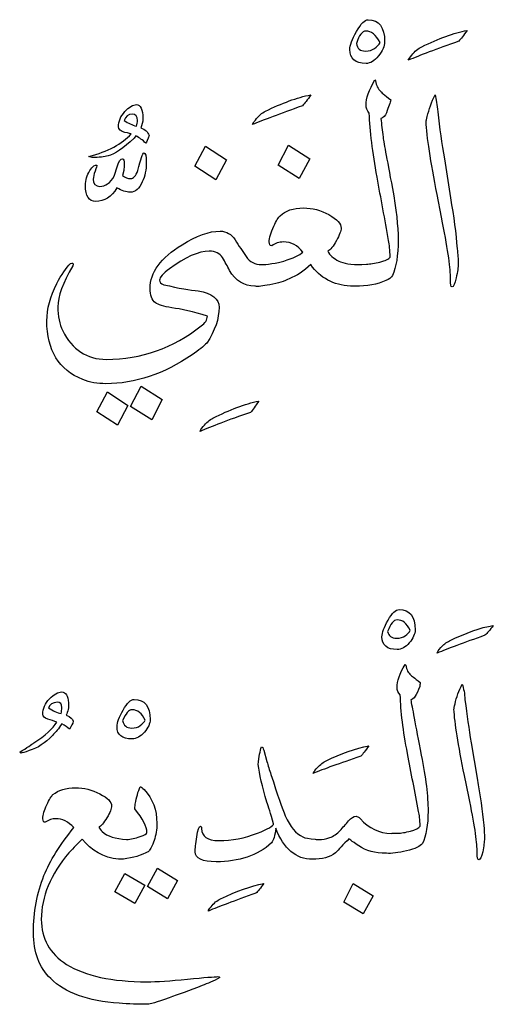
# Model space of a CAD drawing. Units: millimetres. Extents: x -490 to -224, y -184 to 126.
# Drawn here: x -404 to -387, y -163 to -127 of the extents above; entities that cross this region are included whole.
import ezdxf

# ---------------------------------------------------------------- set-up
doc = ezdxf.new("R2010")
doc.units = ezdxf.units.MM
doc.header["$MEASUREMENT"] = 0
doc.layers.add('Layer 1', color=7, linetype='Continuous')

msp = doc.modelspace()

# ---------------------------------------------------------------- linework, layer by layer
at = {"layer": 'Layer 1', "color": 250}
for points, knots in [([(-391.3621, -127.1667), (-391.4788, -127.1667), (-391.6188, -127.3097), (-391.7821, -127.5956), (-391.7821, -127.5956), (-391.9421, -127.8815), (-392.0254, -128.0959), (-392.0254, -128.242), (-392.0254, -128.242), (-392.0254, -128.5807), (-391.8288, -128.7516), (-391.4388, -128.7516), (-391.4388, -128.7516), (-391.2821, -128.7516), (-391.1321, -128.6615), (-390.9854, -128.4782), (-390.9854, -128.4782), (-390.8388, -128.2948), (-390.7654, -128.127), (-390.7654, -127.9685), (-390.7654, -127.9685), (-390.7654, -127.434), (-390.9621, -127.1667), (-391.3621, -127.1667)], [0, 0, 0, 0, 0.1428571, 0.1428571, 0.1428571, 0.1428571, 0.2857143, 0.2857143, 0.2857143, 0.2857143, 0.4285714, 0.4285714, 0.4285714, 0.4285714, 0.5714286, 0.5714286, 0.5714286, 0.5714286, 0.7142857, 0.7142857, 0.7142857, 0.7142857, 1, 1, 1, 1]), ([(-391.1321, -128.2109), (-391.2188, -128.2731), (-391.3288, -128.3041), (-391.4588, -128.3041), (-391.4588, -128.3041), (-391.6488, -128.3041), (-391.7554, -128.2109), (-391.7821, -128.0244), (-391.7821, -128.0244), (-391.6888, -127.7261), (-391.5754, -127.5769), (-391.4388, -127.5769), (-391.4388, -127.5769), (-391.2554, -127.5769), (-391.0854, -127.7137), (-390.9221, -127.9871), (-390.9221, -127.9871), (-390.9721, -128.071), (-391.0421, -128.1456), (-391.1321, -128.2109)], [0, 0, 0, 0, 0.1666667, 0.1666667, 0.1666667, 0.1666667, 0.3333333, 0.3333333, 0.3333333, 0.3333333, 0.5, 0.5, 0.5, 0.5, 0.6666667, 0.6666667, 0.6666667, 0.6666667, 1, 1, 1, 1]), ([(-389.4188, -128.1519), (-389.5554, -128.2109), (-389.6754, -128.3103), (-389.7788, -128.4502), (-389.7788, -128.4502), (-389.8488, -128.5372), (-389.8921, -128.5963), (-389.9054, -128.6336), (-389.9054, -128.6336), (-389.5021, -128.4626), (-388.8921, -128.2358), (-388.0788, -127.9498), (-388.0788, -127.9498), (-388.0021, -127.8598), (-387.9021, -127.7292), (-387.7754, -127.5583), (-387.7754, -127.5583), (-388.2588, -127.6422), (-388.8054, -127.8411), (-389.4188, -128.1519)], [0, 0, 0, 0, 0.1666667, 0.1666667, 0.1666667, 0.1666667, 0.3333333, 0.3333333, 0.3333333, 0.3333333, 0.5, 0.5, 0.5, 0.5, 0.6666667, 0.6666667, 0.6666667, 0.6666667, 1, 1, 1, 1]), ([(-395.7788, -135.747), (-395.9121, -135.5573), (-396.0454, -135.3554), (-396.1788, -135.144), (-396.1788, -135.144), (-396.3121, -134.9296), (-396.4954, -134.824), (-396.7221, -134.824), (-396.7221, -134.824), (-397.1188, -134.824), (-397.5788, -134.9886), (-398.0988, -135.3149), (-398.0988, -135.3149), (-398.8754, -135.7967), (-399.2621, -136.3218), (-399.2621, -136.8998), (-399.2621, -136.8998), (-399.2621, -137.1485), (-399.1954, -137.3225), (-399.0654, -137.4188), (-399.0654, -137.4188), (-398.9688, -137.4903), (-398.7721, -137.5524), (-398.4788, -137.6022), (-398.4788, -137.6022), (-398.1354, -137.6426), (-397.7021, -137.7421), (-397.1821, -137.9006), (-397.1821, -137.9006), (-397.1954, -138.0404), (-397.2688, -138.1584), (-397.4054, -138.2579), (-397.4054, -138.2579), (-398.4288, -139.0627), (-399.5721, -139.4668), (-400.8421, -139.4668), (-400.8421, -139.4668), (-401.5588, -139.4668), (-402.0854, -139.1219), (-402.4254, -138.4288), (-402.4254, -138.4288), (-402.5421, -138.1926), (-402.6021, -137.9036), (-402.6021, -137.5649), (-402.6021, -137.5649), (-402.6021, -137.1951), (-402.4221, -136.701), (-402.0654, -136.0794), (-402.0654, -136.0794), (-402.0654, -136.0794), (-402.0454, -136.0173), (-402.0454, -136.0173), (-402.0454, -136.0173), (-402.0454, -135.9924), (-402.0654, -135.98), (-402.1021, -135.98), (-402.1021, -135.98), (-402.1021, -135.98), (-402.1421, -135.9987), (-402.1421, -135.9987), (-402.1421, -135.9987), (-402.3054, -136.1509), (-402.4721, -136.3933), (-402.6388, -136.7259), (-402.6388, -136.7259), (-402.8821, -137.1888), (-403.0021, -137.6363), (-403.0021, -138.0745), (-403.0021, -138.0745), (-403.0021, -139.1436), (-402.5688, -139.849), (-401.7021, -140.1971), (-401.7021, -140.1971), (-401.4488, -140.2996), (-401.1688, -140.3493), (-400.8621, -140.3493), (-400.8621, -140.3493), (-399.8088, -140.3493), (-398.7654, -140.0013), (-397.7388, -139.3021), (-397.7388, -139.3021), (-397.5021, -139.1405), (-397.3254, -138.9975), (-397.2021, -138.8763), (-397.2021, -138.8763), (-396.9088, -138.4257), (-396.7621, -137.9969), (-396.7621, -137.5836), (-396.7621, -137.5836), (-396.7621, -137.2727), (-397.0154, -137.077), (-397.5221, -136.99), (-397.5221, -136.99), (-397.8021, -136.9651), (-398.2154, -136.8905), (-398.7621, -136.7632), (-398.7621, -136.7632), (-398.8688, -136.7259), (-398.9188, -136.673), (-398.9188, -136.5984), (-398.9188, -136.5984), (-398.9188, -136.5021), (-398.7988, -136.3653), (-398.5588, -136.1882), (-398.5588, -136.1882), (-397.9854, -135.7656), (-397.5054, -135.5512), (-397.1221, -135.5512), (-397.1221, -135.5512), (-396.8954, -135.5512), (-396.7321, -135.6288), (-396.6388, -135.7843), (-396.6388, -135.7843), (-396.5454, -135.9396), (-396.4588, -136.0919), (-396.3788, -136.2442), (-396.3788, -136.2442), (-396.1654, -136.6264), (-395.8588, -136.8191), (-395.4621, -136.8191), (-395.4621, -136.8191), (-395.4621, -136.8191), (-395.4621, -136.8191), (-395.4621, -136.8191), (-395.4621, -136.8191), (-395.4621, -136.8191), (-395.4421, -136.8191), (-395.4421, -136.8191), (-395.4421, -136.8191), (-395.3521, -136.8346), (-395.1788, -136.8191), (-394.9254, -136.7632), (-394.9254, -136.7632), (-394.6188, -136.7134), (-394.3854, -136.642), (-394.2221, -136.5456), (-394.2221, -136.5456), (-393.9554, -136.443), (-393.6954, -136.2721), (-393.4421, -136.036), (-393.4421, -136.036), (-393.0954, -136.5208), (-392.6188, -136.7818), (-392.0054, -136.8191), (-392.0054, -136.8191), (-391.9454, -136.8191), (-391.8988, -136.8191), (-391.8588, -136.8191), (-391.8588, -136.8191), (-391.8588, -136.8191), (-391.8588, -136.8191), (-391.8588, -136.8191), (-391.8588, -136.8191), (-391.8588, -136.8191), (-391.8588, -136.8191), (-391.8588, -136.8191), (-391.8588, -136.8191), (-391.8588, -136.8191), (-391.8588, -136.8191), (-391.8588, -136.8191), (-391.8588, -136.8191), (-391.8588, -136.8191), (-391.8588, -136.8191), (-391.8588, -136.8191), (-391.8588, -136.8191), (-391.8588, -136.8191), (-391.8588, -136.8191), (-391.8588, -136.8191), (-391.8588, -136.8191), (-391.8588, -136.8191), (-391.8388, -136.8191), (-391.8388, -136.8191), (-391.8388, -136.8191), (-391.8388, -136.8191), (-391.8388, -136.8191), (-391.8388, -136.8191), (-391.8388, -136.8191), (-391.8388, -136.8191), (-391.8388, -136.8191), (-391.8388, -136.8191), (-391.8388, -136.8191), (-391.8388, -136.8191), (-391.8388, -136.8191), (-391.8388, -136.8191), (-391.8388, -136.8191), (-391.8388, -136.8191), (-391.8388, -136.8191), (-391.8388, -136.8191), (-391.8388, -136.8191), (-391.8388, -136.8191), (-391.8388, -136.8191), (-391.8388, -136.8191), (-391.8388, -136.8191), (-391.8388, -136.8191), (-391.8388, -136.8191), (-391.8388, -136.8191), (-391.8388, -136.8191), (-391.4021, -136.8191), (-391.0321, -136.7507), (-390.7254, -136.6171), (-390.7254, -136.6171), (-390.6021, -136.5705), (-390.5221, -136.5052), (-390.4821, -136.4275), (-390.4821, -136.4275), (-390.3454, -136.1292), (-390.2754, -135.7003), (-390.2754, -135.144), (-390.2754, -135.144), (-390.2754, -134.6437), (-390.3454, -134.0222), (-390.4821, -133.2764), (-390.4821, -133.2764), (-390.6954, -132.1483), (-390.8121, -131.5268), (-390.8221, -131.418), (-390.8221, -131.418), (-390.8488, -131.1818), (-390.8754, -130.9581), (-390.9021, -130.7467), (-390.9021, -130.7467), (-390.8121, -130.7219), (-390.7421, -130.6504), (-390.6954, -130.5354), (-390.6954, -130.5354), (-390.6188, -130.3241), (-390.5654, -130.1687), (-390.5421, -130.0724), (-390.5421, -130.0724), (-390.7821, -129.8828), (-390.9021, -129.7834), (-390.9021, -129.771), (-390.9021, -129.771), (-391.0054, -129.6746), (-391.0721, -129.544), (-391.0988, -129.3794), (-391.0988, -129.3794), (-391.0988, -129.3794), (-391.1154, -129.3421), (-391.1154, -129.3421), (-391.1154, -129.3421), (-391.3321, -129.7088), (-391.4388, -130.0134), (-391.4388, -130.2619), (-391.4388, -130.2619), (-391.4388, -130.3614), (-391.3988, -130.4577), (-391.3221, -130.5541), (-391.3221, -130.5541), (-391.2954, -131.1911), (-391.2021, -131.9619), (-391.0388, -132.8662), (-391.0388, -132.8662), (-390.8954, -133.6368), (-390.7554, -134.4013), (-390.6188, -135.1596), (-390.6188, -135.1596), (-390.5921, -135.3119), (-390.5721, -135.5139), (-390.5588, -135.7624), (-390.5588, -135.7624), (-390.6121, -135.8339), (-390.7354, -135.8961), (-390.9321, -135.9427), (-390.9321, -135.9427), (-391.1254, -135.9924), (-391.2888, -136.0173), (-391.4188, -136.0173), (-391.4188, -136.0173), (-391.4188, -136.0173), (-391.5854, -136.036), (-391.5854, -136.036), (-391.5854, -136.036), (-391.9821, -136.036), (-392.2621, -135.9924), (-392.4254, -135.9085), (-392.4254, -135.9085), (-392.6221, -135.809), (-392.7554, -135.691), (-392.8254, -135.5512), (-392.8254, -135.5512), (-392.7288, -135.5046), (-392.6221, -135.3771), (-392.5088, -135.1689), (-392.5088, -135.1689), (-392.3954, -134.9638), (-392.3388, -134.8115), (-392.3388, -134.7152), (-392.3388, -134.7152), (-392.3388, -134.5505), (-392.4854, -134.3889), (-392.7821, -134.2273), (-392.7821, -134.2273), (-393.0788, -134.0657), (-393.3854, -133.9849), (-393.7054, -133.9849), (-393.7054, -133.9849), (-394.0754, -133.9849), (-394.3554, -134.0812), (-394.5454, -134.2677), (-394.5454, -134.2677), (-394.6088, -134.3174), (-394.6888, -134.4417), (-394.7788, -134.6406), (-394.7788, -134.6406), (-394.8888, -134.8799), (-394.9454, -135.0695), (-394.9454, -135.2156), (-394.9454, -135.2156), (-394.9454, -135.3056), (-394.9154, -135.3522), (-394.8554, -135.3522), (-394.8554, -135.3522), (-394.7254, -135.2622), (-394.5854, -135.2156), (-394.4354, -135.2156), (-394.4354, -135.2156), (-394.1454, -135.2156), (-393.9054, -135.3398), (-393.7254, -135.5885), (-393.7254, -135.5885), (-393.8421, -135.691), (-394.0721, -135.7997), (-394.4188, -135.9085), (-394.4188, -135.9085), (-394.5288, -135.9427), (-394.6721, -135.9738), (-394.8521, -135.9987), (-394.8521, -135.9987), (-395.0321, -136.0235), (-395.1454, -136.036), (-395.1988, -136.036), (-395.1988, -136.036), (-395.1988, -136.036), (-395.2188, -136.036), (-395.2188, -136.036), (-395.2188, -136.036), (-395.4588, -136.036), (-395.6454, -135.9396), (-395.7788, -135.747)], [0, 0, 0, 0, 0.0116279, 0.0116279, 0.0116279, 0.0116279, 0.0232558, 0.0232558, 0.0232558, 0.0232558, 0.0348837, 0.0348837, 0.0348837, 0.0348837, 0.0465116, 0.0465116, 0.0465116, 0.0465116, 0.0581395, 0.0581395, 0.0581395, 0.0581395, 0.0697674, 0.0697674, 0.0697674, 0.0697674, 0.0813953, 0.0813953, 0.0813953, 0.0813953, 0.0930233, 0.0930233, 0.0930233, 0.0930233, 0.1046512, 0.1046512, 0.1046512, 0.1046512, 0.1162791, 0.1162791, 0.1162791, 0.1162791, 0.127907, 0.127907, 0.127907, 0.127907, 0.1395349, 0.1395349, 0.1395349, 0.1395349, 0.1511628, 0.1511628, 0.1511628, 0.1511628, 0.1627907, 0.1627907, 0.1627907, 0.1627907, 0.1744186, 0.1744186, 0.1744186, 0.1744186, 0.1860465, 0.1860465, 0.1860465, 0.1860465, 0.1976744, 0.1976744, 0.1976744, 0.1976744, 0.2093023, 0.2093023, 0.2093023, 0.2093023, 0.2209302, 0.2209302, 0.2209302, 0.2209302, 0.2325581, 0.2325581, 0.2325581, 0.2325581, 0.244186, 0.244186, 0.244186, 0.244186, 0.255814, 0.255814, 0.255814, 0.255814, 0.2674419, 0.2674419, 0.2674419, 0.2674419, 0.2790698, 0.2790698, 0.2790698, 0.2790698, 0.2906977, 0.2906977, 0.2906977, 0.2906977, 0.3023256, 0.3023256, 0.3023256, 0.3023256, 0.3139535, 0.3139535, 0.3139535, 0.3139535, 0.3255814, 0.3255814, 0.3255814, 0.3255814, 0.3372093, 0.3372093, 0.3372093, 0.3372093, 0.3488372, 0.3488372, 0.3488372, 0.3488372, 0.3604651, 0.3604651, 0.3604651, 0.3604651, 0.372093, 0.372093, 0.372093, 0.372093, 0.3837209, 0.3837209, 0.3837209, 0.3837209, 0.3953488, 0.3953488, 0.3953488, 0.3953488, 0.4069767, 0.4069767, 0.4069767, 0.4069767, 0.4186047, 0.4186047, 0.4186047, 0.4186047, 0.4302326, 0.4302326, 0.4302326, 0.4302326, 0.4418605, 0.4418605, 0.4418605, 0.4418605, 0.4534884, 0.4534884, 0.4534884, 0.4534884, 0.4651163, 0.4651163, 0.4651163, 0.4651163, 0.4767442, 0.4767442, 0.4767442, 0.4767442, 0.4883721, 0.4883721, 0.4883721, 0.4883721, 0.5, 0.5, 0.5, 0.5, 0.5116279, 0.5116279, 0.5116279, 0.5116279, 0.5232558, 0.5232558, 0.5232558, 0.5232558, 0.5348837, 0.5348837, 0.5348837, 0.5348837, 0.5465116, 0.5465116, 0.5465116, 0.5465116, 0.5581395, 0.5581395, 0.5581395, 0.5581395, 0.5697674, 0.5697674, 0.5697674, 0.5697674, 0.5813953, 0.5813953, 0.5813953, 0.5813953, 0.5930233, 0.5930233, 0.5930233, 0.5930233, 0.6046512, 0.6046512, 0.6046512, 0.6046512, 0.6162791, 0.6162791, 0.6162791, 0.6162791, 0.627907, 0.627907, 0.627907, 0.627907, 0.6395349, 0.6395349, 0.6395349, 0.6395349, 0.6511628, 0.6511628, 0.6511628, 0.6511628, 0.6627907, 0.6627907, 0.6627907, 0.6627907, 0.6744186, 0.6744186, 0.6744186, 0.6744186, 0.6860465, 0.6860465, 0.6860465, 0.6860465, 0.6976744, 0.6976744, 0.6976744, 0.6976744, 0.7093023, 0.7093023, 0.7093023, 0.7093023, 0.7209302, 0.7209302, 0.7209302, 0.7209302, 0.7325581, 0.7325581, 0.7325581, 0.7325581, 0.744186, 0.744186, 0.744186, 0.744186, 0.755814, 0.755814, 0.755814, 0.755814, 0.7674419, 0.7674419, 0.7674419, 0.7674419, 0.7790698, 0.7790698, 0.7790698, 0.7790698, 0.7906977, 0.7906977, 0.7906977, 0.7906977, 0.8023256, 0.8023256, 0.8023256, 0.8023256, 0.8139535, 0.8139535, 0.8139535, 0.8139535, 0.8255814, 0.8255814, 0.8255814, 0.8255814, 0.8372093, 0.8372093, 0.8372093, 0.8372093, 0.8488372, 0.8488372, 0.8488372, 0.8488372, 0.8604651, 0.8604651, 0.8604651, 0.8604651, 0.872093, 0.872093, 0.872093, 0.872093, 0.8837209, 0.8837209, 0.8837209, 0.8837209, 0.8953488, 0.8953488, 0.8953488, 0.8953488, 0.9069767, 0.9069767, 0.9069767, 0.9069767, 0.9186047, 0.9186047, 0.9186047, 0.9186047, 0.9302326, 0.9302326, 0.9302326, 0.9302326, 0.9418605, 0.9418605, 0.9418605, 0.9418605, 0.9534884, 0.9534884, 0.9534884, 0.9534884, 0.9651163, 0.9651163, 0.9651163, 0.9651163, 0.9767442, 0.9767442, 0.9767442, 0.9767442, 1, 1, 1, 1]), ([(-395.0821, -130.4826), (-395.2121, -130.5416), (-395.3321, -130.6473), (-395.4421, -130.7996), (-395.4421, -130.7996), (-395.5088, -130.8741), (-395.5454, -130.927), (-395.5588, -130.9643), (-395.5588, -130.9643), (-395.1621, -130.8058), (-394.5588, -130.5789), (-393.7421, -130.2806), (-393.7421, -130.2806), (-393.6588, -130.2029), (-393.5588, -130.0724), (-393.4421, -129.889), (-393.4421, -129.889), (-393.9354, -129.9854), (-394.4821, -130.1843), (-395.0821, -130.4826)], [0, 0, 0, 0, 0.1666667, 0.1666667, 0.1666667, 0.1666667, 0.3333333, 0.3333333, 0.3333333, 0.3333333, 0.5, 0.5, 0.5, 0.5, 0.6666667, 0.6666667, 0.6666667, 0.6666667, 1, 1, 1, 1]), ([(-388.3821, -133.612), (-388.3821, -133.612), (-388.5988, -132.2011), (-388.5988, -132.2011), (-388.5988, -132.2011), (-388.6954, -131.6603), (-388.7754, -131.0948), (-388.8421, -130.4982), (-388.8421, -130.4982), (-388.8688, -130.2495), (-388.8988, -130.0475), (-388.9388, -129.889), (-388.9388, -129.889), (-389.0621, -130.15), (-389.1554, -130.4111), (-389.2221, -130.6721), (-389.2221, -130.6721), (-389.2488, -130.7685), (-389.2621, -130.8306), (-389.2621, -130.8555), (-389.2621, -130.8555), (-389.2354, -131.3993), (-389.1021, -132.285), (-388.8621, -133.5032), (-388.8621, -133.5032), (-388.8621, -133.5032), (-388.7054, -134.3236), (-388.7054, -134.3236), (-388.7054, -134.3236), (-388.4888, -135.3927), (-388.3821, -136.1074), (-388.3821, -136.471), (-388.3821, -136.471), (-388.3821, -136.471), (-388.3821, -136.5798), (-388.3821, -136.5798), (-388.3821, -136.5798), (-388.3821, -136.7569), (-388.3621, -136.8439), (-388.3221, -136.8439), (-388.3221, -136.8439), (-388.2721, -136.8439), (-388.2221, -136.7352), (-388.1721, -136.5176), (-388.1721, -136.5176), (-388.1221, -136.3001), (-388.0988, -136.126), (-388.0988, -135.9987), (-388.0988, -135.9987), (-388.0988, -135.8402), (-388.1121, -135.6631), (-388.1388, -135.461), (-388.1388, -135.461), (-388.1788, -134.914), (-388.2588, -134.2987), (-388.3821, -133.612)], [0, 0, 0, 0, 0.0666667, 0.0666667, 0.0666667, 0.0666667, 0.1333333, 0.1333333, 0.1333333, 0.1333333, 0.2, 0.2, 0.2, 0.2, 0.2666667, 0.2666667, 0.2666667, 0.2666667, 0.3333333, 0.3333333, 0.3333333, 0.3333333, 0.4, 0.4, 0.4, 0.4, 0.4666667, 0.4666667, 0.4666667, 0.4666667, 0.5333333, 0.5333333, 0.5333333, 0.5333333, 0.6, 0.6, 0.6, 0.6, 0.6666667, 0.6666667, 0.6666667, 0.6666667, 0.7333333, 0.7333333, 0.7333333, 0.7333333, 0.8, 0.8, 0.8, 0.8, 0.8666667, 0.8666667, 0.8666667, 0.8666667, 1, 1, 1, 1]), ([(-399.6021, -131.0823), (-399.5521, -130.9923), (-399.5254, -130.8772), (-399.5254, -130.7467), (-399.5254, -130.7467), (-399.5254, -130.4111), (-399.6021, -130.2433), (-399.7588, -130.2433), (-399.7588, -130.2433), (-399.8821, -130.2433), (-400.0221, -130.3272), (-400.1754, -130.495), (-400.1754, -130.495), (-400.3288, -130.6628), (-400.4054, -130.8462), (-400.4054, -131.045), (-400.4054, -131.045), (-400.4054, -131.1414), (-400.3288, -131.2098), (-400.1754, -131.2471), (-400.1754, -131.2471), (-400.0221, -131.2813), (-399.9454, -131.2999), (-399.9454, -131.2999), (-399.9454, -131.2999), (-400.2754, -131.6635), (-400.7888, -131.937), (-401.4788, -132.1203), (-401.4788, -132.1203), (-401.4788, -132.1203), (-401.3621, -132.1576), (-401.3621, -132.1576), (-401.3621, -132.1576), (-401.1054, -132.1576), (-400.9154, -132.139), (-400.7854, -132.1017), (-400.7854, -132.1017), (-400.5454, -132.0426), (-400.2288, -131.8251), (-399.8388, -131.4552), (-399.8388, -131.4552), (-399.8388, -131.4552), (-399.7788, -131.3745), (-399.7788, -131.3745), (-399.7788, -131.3745), (-399.6488, -131.4398), (-399.5288, -131.5268), (-399.4188, -131.6386), (-399.4188, -131.6386), (-399.3921, -131.6013), (-399.3521, -131.5081), (-399.2988, -131.3559), (-399.2988, -131.3559), (-399.3388, -131.2347), (-399.4388, -131.1414), (-399.6021, -131.0823)], [0, 0, 0, 0, 0.0666667, 0.0666667, 0.0666667, 0.0666667, 0.1333333, 0.1333333, 0.1333333, 0.1333333, 0.2, 0.2, 0.2, 0.2, 0.2666667, 0.2666667, 0.2666667, 0.2666667, 0.3333333, 0.3333333, 0.3333333, 0.3333333, 0.4, 0.4, 0.4, 0.4, 0.4666667, 0.4666667, 0.4666667, 0.4666667, 0.5333333, 0.5333333, 0.5333333, 0.5333333, 0.6, 0.6, 0.6, 0.6, 0.6666667, 0.6666667, 0.6666667, 0.6666667, 0.7333333, 0.7333333, 0.7333333, 0.7333333, 0.8, 0.8, 0.8, 0.8, 0.8666667, 0.8666667, 0.8666667, 0.8666667, 1, 1, 1, 1]), ([(-399.7588, -131.0264), (-399.9088, -130.986), (-400.0554, -130.9145), (-400.1988, -130.8182), (-400.1988, -130.8182), (-400.1588, -130.666), (-400.0621, -130.5914), (-399.9054, -130.5914), (-399.9054, -130.5914), (-399.7821, -130.5914), (-399.7188, -130.666), (-399.7188, -130.8182), (-399.7188, -130.8182), (-399.7188, -130.8772), (-399.7321, -130.9487), (-399.7588, -131.0264)], [0, 0, 0, 0, 0.2, 0.2, 0.2, 0.2, 0.4, 0.4, 0.4, 0.4, 0.6, 0.6, 0.6, 0.6, 1, 1, 1, 1]), ([(-396.4988, -132.2384), (-396.4988, -132.2384), (-397.2588, -131.7474), (-397.2588, -131.7474), (-397.2588, -131.7474), (-397.2588, -131.7474), (-397.6388, -132.4746), (-397.6388, -132.4746), (-397.6388, -132.4746), (-397.6388, -132.4746), (-396.8788, -132.9656), (-396.8788, -132.9656), (-396.8788, -132.9656), (-396.8788, -132.9656), (-396.4988, -132.2384), (-396.4988, -132.2384)], [0, 0, 0, 0, 0.2, 0.2, 0.2, 0.2, 0.4, 0.4, 0.4, 0.4, 0.6, 0.6, 0.6, 0.6, 1, 1, 1, 1]), ([(-393.4788, -132.2011), (-393.4788, -132.2011), (-394.2421, -131.7101), (-394.2421, -131.7101), (-394.2421, -131.7101), (-394.2421, -131.7101), (-394.6221, -132.4373), (-394.6221, -132.4373), (-394.6221, -132.4373), (-394.6221, -132.4373), (-393.8621, -132.9221), (-393.8621, -132.9221), (-393.8621, -132.9221), (-393.8621, -132.9221), (-393.4788, -132.2011), (-393.4788, -132.2011)], [0, 0, 0, 0, 0.2, 0.2, 0.2, 0.2, 0.4, 0.4, 0.4, 0.4, 0.6, 0.6, 0.6, 0.6, 1, 1, 1, 1]), ([(-399.4854, -131.9929), (-399.5254, -131.9929), (-399.5954, -132.2042), (-399.7021, -132.6299), (-399.7021, -132.6299), (-399.7788, -132.8226), (-399.8654, -132.9221), (-399.9654, -132.9221), (-399.9654, -132.9221), (-400.0688, -132.9221), (-400.1654, -132.8848), (-400.2588, -132.8133), (-400.2588, -132.8133), (-400.2588, -132.8133), (-400.2188, -132.6299), (-400.2188, -132.6299), (-400.2188, -132.6299), (-400.2054, -132.5523), (-400.1988, -132.4746), (-400.1988, -132.4031), (-400.1988, -132.4031), (-400.1988, -132.2695), (-400.2188, -132.2011), (-400.2588, -132.2011), (-400.2588, -132.2011), (-400.3288, -132.2011), (-400.3921, -132.2882), (-400.4421, -132.456), (-400.4421, -132.456), (-400.4421, -132.456), (-400.5588, -132.8289), (-400.5588, -132.8289), (-400.5588, -132.8289), (-400.7088, -133.0806), (-400.8821, -133.2049), (-401.0788, -133.2049), (-401.0788, -133.2049), (-401.2388, -133.2049), (-401.3221, -133.1147), (-401.3221, -132.9408), (-401.3221, -132.9408), (-401.3221, -132.8662), (-401.2988, -132.7698), (-401.2521, -132.6517), (-401.2521, -132.6517), (-401.2088, -132.5336), (-401.1854, -132.4621), (-401.1854, -132.4373), (-401.1854, -132.4373), (-401.2488, -132.4031), (-401.3354, -132.4684), (-401.4454, -132.6331), (-401.4454, -132.6331), (-401.5521, -132.8009), (-401.6054, -132.9781), (-401.6054, -133.1676), (-401.6054, -133.1676), (-401.6054, -133.5561), (-401.4788, -133.7487), (-401.2254, -133.7487), (-401.2254, -133.7487), (-400.9188, -133.7487), (-400.6654, -133.5871), (-400.4621, -133.2577), (-400.4621, -133.2577), (-400.2854, -133.3603), (-400.1254, -133.4131), (-399.9854, -133.4131), (-399.9854, -133.4131), (-399.7954, -133.4131), (-399.6488, -133.2888), (-399.5454, -133.0401), (-399.5454, -133.0401), (-399.4454, -132.8382), (-399.3988, -132.602), (-399.3988, -132.3285), (-399.3988, -132.3285), (-399.3988, -132.1048), (-399.4288, -131.9929), (-399.4854, -131.9929)], [0, 0, 0, 0, 0.047619, 0.047619, 0.047619, 0.047619, 0.0952381, 0.0952381, 0.0952381, 0.0952381, 0.1428571, 0.1428571, 0.1428571, 0.1428571, 0.1904762, 0.1904762, 0.1904762, 0.1904762, 0.2380952, 0.2380952, 0.2380952, 0.2380952, 0.2857143, 0.2857143, 0.2857143, 0.2857143, 0.3333333, 0.3333333, 0.3333333, 0.3333333, 0.3809524, 0.3809524, 0.3809524, 0.3809524, 0.4285714, 0.4285714, 0.4285714, 0.4285714, 0.4761905, 0.4761905, 0.4761905, 0.4761905, 0.5238095, 0.5238095, 0.5238095, 0.5238095, 0.5714286, 0.5714286, 0.5714286, 0.5714286, 0.6190476, 0.6190476, 0.6190476, 0.6190476, 0.6666667, 0.6666667, 0.6666667, 0.6666667, 0.7142857, 0.7142857, 0.7142857, 0.7142857, 0.7619048, 0.7619048, 0.7619048, 0.7619048, 0.8095238, 0.8095238, 0.8095238, 0.8095238, 0.8571429, 0.8571429, 0.8571429, 0.8571429, 0.9047619, 0.9047619, 0.9047619, 0.9047619, 1, 1, 1, 1]), ([(-399.9654, -141.1697), (-399.9654, -141.1697), (-399.2021, -141.6514), (-399.2021, -141.6514), (-399.2021, -141.6514), (-399.2021, -141.6514), (-398.8221, -140.9243), (-398.8221, -140.9243), (-398.8221, -140.9243), (-398.8221, -140.9243), (-399.5821, -140.4425), (-399.5821, -140.4425), (-399.5821, -140.4425), (-399.5821, -140.4425), (-399.9654, -141.1697), (-399.9654, -141.1697)], [0, 0, 0, 0, 0.2, 0.2, 0.2, 0.2, 0.4, 0.4, 0.4, 0.4, 0.6, 0.6, 0.6, 0.6, 1, 1, 1, 1]), ([(-401.1854, -141.3687), (-401.1854, -141.3687), (-400.4421, -141.8535), (-400.4421, -141.8535), (-400.4421, -141.8535), (-400.4421, -141.8535), (-400.0621, -141.1324), (-400.0621, -141.1324), (-400.0621, -141.1324), (-400.0621, -141.1324), (-400.8054, -140.6415), (-400.8054, -140.6415), (-400.8054, -140.6415), (-400.8054, -140.6415), (-401.1854, -141.3687), (-401.1854, -141.3687)], [0, 0, 0, 0, 0.2, 0.2, 0.2, 0.2, 0.4, 0.4, 0.4, 0.4, 0.6, 0.6, 0.6, 0.6, 1, 1, 1, 1]), ([(-396.9854, -141.5986), (-397.1021, -141.6577), (-397.2188, -141.7571), (-397.3388, -141.8969), (-397.3388, -141.8969), (-397.4088, -141.984), (-397.4454, -142.043), (-397.4454, -142.0803), (-397.4454, -142.0803), (-397.0554, -141.9032), (-396.4454, -141.6732), (-395.6188, -141.3873), (-395.6188, -141.3873), (-395.5521, -141.3034), (-395.4554, -141.1667), (-395.3254, -140.9771), (-395.3254, -140.9771), (-395.8254, -141.0827), (-396.3788, -141.2879), (-396.9854, -141.5986)], [0, 0, 0, 0, 0.1666667, 0.1666667, 0.1666667, 0.1666667, 0.3333333, 0.3333333, 0.3333333, 0.3333333, 0.5, 0.5, 0.5, 0.5, 0.6666667, 0.6666667, 0.6666667, 0.6666667, 1, 1, 1, 1]), ([(-390.2362, -148.5268), (-390.3595, -148.5268), (-390.4929, -148.6546), (-390.6395, -148.9101), (-390.6395, -148.9101), (-390.7862, -149.1657), (-390.8595, -149.3678), (-390.8595, -149.5105), (-390.8595, -149.5105), (-390.8595, -149.8195), (-390.6795, -149.9741), (-390.3129, -149.9741), (-390.3129, -149.9741), (-390.1562, -149.9741), (-390.0095, -149.8938), (-389.8695, -149.7334), (-389.8695, -149.7334), (-389.7295, -149.5729), (-389.6595, -149.4154), (-389.6595, -149.2609), (-389.6595, -149.2609), (-389.6595, -148.7705), (-389.8529, -148.5268), (-390.2362, -148.5268)], [0, 0, 0, 0, 0.1428571, 0.1428571, 0.1428571, 0.1428571, 0.2857143, 0.2857143, 0.2857143, 0.2857143, 0.4285714, 0.4285714, 0.4285714, 0.4285714, 0.5714286, 0.5714286, 0.5714286, 0.5714286, 0.7142857, 0.7142857, 0.7142857, 0.7142857, 1, 1, 1, 1]), ([(-390.0162, -149.4778), (-390.0962, -149.5342), (-390.2029, -149.564), (-390.3329, -149.564), (-390.3329, -149.564), (-390.5095, -149.564), (-390.6162, -149.4837), (-390.6562, -149.3202), (-390.6562, -149.3202), (-390.5529, -149.0409), (-390.4362, -148.9012), (-390.3129, -148.9012), (-390.3129, -148.9012), (-390.1195, -148.9012), (-389.9595, -149.026), (-389.8362, -149.2757), (-389.8362, -149.2757), (-389.8729, -149.353), (-389.9329, -149.4183), (-390.0162, -149.4778)], [0, 0, 0, 0, 0.1666667, 0.1666667, 0.1666667, 0.1666667, 0.3333333, 0.3333333, 0.3333333, 0.3333333, 0.5, 0.5, 0.5, 0.5, 0.6666667, 0.6666667, 0.6666667, 0.6666667, 1, 1, 1, 1]), ([(-388.4095, -149.659), (-388.5329, -149.7185), (-388.6395, -149.7987), (-388.7262, -149.8997), (-388.7262, -149.8997), (-388.8162, -150.0008), (-388.8595, -150.0691), (-388.8595, -150.1048), (-388.8595, -150.1048), (-388.4795, -149.9473), (-387.9062, -149.7334), (-387.1295, -149.4599), (-387.1295, -149.4599), (-387.0529, -149.3886), (-386.9495, -149.2698), (-386.8262, -149.1033), (-386.8262, -149.1033), (-387.2962, -149.1836), (-387.8229, -149.3708), (-388.4095, -149.659)], [0, 0, 0, 0, 0.1666667, 0.1666667, 0.1666667, 0.1666667, 0.3333333, 0.3333333, 0.3333333, 0.3333333, 0.5, 0.5, 0.5, 0.5, 0.6666667, 0.6666667, 0.6666667, 0.6666667, 1, 1, 1, 1]), ([(-393.7229, -156.7643), (-393.9762, -156.6484), (-394.1895, -156.3929), (-394.3662, -155.9976), (-394.3662, -155.9976), (-394.4695, -155.748), (-394.6429, -155.2487), (-394.8829, -154.4999), (-394.8829, -154.4999), (-394.9362, -154.3335), (-394.9862, -154.176), (-395.0295, -154.0304), (-395.0295, -154.0304), (-395.0295, -154.0304), (-395.1462, -153.6203), (-395.1462, -153.6203), (-395.1462, -153.6203), (-395.1595, -153.5401), (-395.1862, -153.4985), (-395.2262, -153.4985), (-395.2262, -153.4985), (-395.2762, -153.6382), (-395.3162, -153.8521), (-395.3429, -154.1433), (-395.3429, -154.1433), (-395.3029, -154.4851), (-395.1995, -154.9397), (-395.0295, -155.5014), (-395.0295, -155.5014), (-394.9729, -155.653), (-394.8895, -155.9144), (-394.7862, -156.2859), (-394.7862, -156.2859), (-394.7862, -156.3662), (-394.9829, -156.479), (-395.3729, -156.6247), (-395.3729, -156.6247), (-395.8329, -156.8059), (-396.2995, -156.8951), (-396.7695, -156.8951), (-396.7695, -156.8951), (-397.1862, -156.8951), (-397.3929, -156.7495), (-397.3929, -156.4582), (-397.3929, -156.4582), (-397.3929, -156.4255), (-397.4062, -156.3958), (-397.4329, -156.372), (-397.4329, -156.372), (-397.4862, -156.372), (-397.5295, -156.4999), (-397.5695, -156.7554), (-397.5695, -156.7554), (-397.6095, -157.011), (-397.6295, -157.1922), (-397.6295, -157.3052), (-397.6295, -157.3052), (-397.6295, -157.5429), (-397.3729, -157.6618), (-396.8662, -157.6618), (-396.8662, -157.6618), (-396.0395, -157.6618), (-395.3729, -157.436), (-394.8629, -156.9813), (-394.8629, -156.9813), (-394.7862, -156.8891), (-394.7329, -156.7079), (-394.7095, -156.4434), (-394.7095, -156.4434), (-394.4162, -157.1953), (-393.9729, -157.5726), (-393.3795, -157.5726), (-393.3795, -157.5726), (-393.3795, -157.5726), (-393.3795, -157.5726), (-393.3795, -157.5726), (-393.3795, -157.5726), (-393.3795, -157.5726), (-393.3795, -157.5726), (-393.3795, -157.5726), (-393.3795, -157.5726), (-393.3795, -157.5726), (-393.3795, -157.5726), (-393.3795, -157.5726), (-393.3795, -157.5726), (-393.0362, -157.5726), (-392.7562, -157.4953), (-392.5395, -157.3379), (-392.5395, -157.3379), (-392.4362, -157.216), (-392.2695, -157.0437), (-392.0429, -156.8178), (-392.0429, -156.8178), (-392.0829, -156.8178), (-391.9662, -156.9069), (-391.6995, -157.0852), (-391.6995, -157.0852), (-391.4329, -157.2666), (-391.1062, -157.3557), (-390.7129, -157.3557), (-390.7129, -157.3557), (-390.7129, -157.3557), (-390.7129, -157.3557), (-390.7129, -157.3557), (-390.7129, -157.3557), (-390.7129, -157.3557), (-390.6929, -157.3557), (-390.6929, -157.3557), (-390.6929, -157.3557), (-390.5129, -157.3676), (-390.2695, -157.3379), (-389.9662, -157.2635), (-389.9662, -157.2635), (-389.6629, -157.1922), (-389.4729, -157.1031), (-389.3962, -156.9991), (-389.3962, -156.9991), (-389.2595, -156.7138), (-389.1895, -156.3216), (-389.1895, -155.8253), (-389.1895, -155.8253), (-389.1895, -155.2963), (-389.2729, -154.6217), (-389.4362, -153.8045), (-389.4362, -153.8045), (-389.6495, -152.6842), (-389.7762, -152.0156), (-389.8162, -151.8017), (-389.8162, -151.8017), (-389.7129, -151.7897), (-389.6029, -151.6263), (-389.4929, -151.3143), (-389.4929, -151.3143), (-389.4929, -151.2786), (-389.4862, -151.234), (-389.4729, -151.1746), (-389.4729, -151.1746), (-389.6895, -151.0052), (-389.8029, -150.916), (-389.8162, -150.9042), (-389.8162, -150.9042), (-389.9062, -150.8239), (-389.9695, -150.7051), (-389.9995, -150.5476), (-389.9995, -150.5476), (-389.9995, -150.5476), (-390.0195, -150.5119), (-390.0195, -150.5119), (-390.0195, -150.5119), (-390.2162, -150.8447), (-390.3129, -151.1211), (-390.3129, -151.3499), (-390.3129, -151.3499), (-390.3129, -151.448), (-390.2762, -151.5371), (-390.1962, -151.6174), (-390.1962, -151.6174), (-390.1829, -152.2058), (-390.0962, -152.913), (-389.9329, -153.7421), (-389.9329, -153.7421), (-389.8029, -154.4345), (-389.6695, -155.1328), (-389.5329, -155.8402), (-389.5329, -155.8402), (-389.5062, -155.9561), (-389.4862, -156.1344), (-389.4729, -156.372), (-389.4729, -156.372), (-389.5262, -156.4434), (-389.6429, -156.5028), (-389.8262, -156.5503), (-389.8262, -156.5503), (-390.0062, -156.6009), (-390.1629, -156.6247), (-390.2929, -156.6247), (-390.2929, -156.6247), (-390.2929, -156.6247), (-390.4595, -156.6247), (-390.4595, -156.6247), (-390.4595, -156.6247), (-390.4862, -156.6247), (-390.5062, -156.6306), (-390.5195, -156.6425), (-390.5195, -156.6425), (-390.9629, -156.6306), (-391.3362, -156.4493), (-391.6429, -156.1016), (-391.6429, -156.1016), (-391.7062, -156.0452), (-391.7595, -156.0154), (-391.7995, -156.0154), (-391.7995, -156.0154), (-391.8829, -156.0154), (-391.9729, -156.072), (-392.0729, -156.1848), (-392.0729, -156.1848), (-392.1695, -156.2978), (-392.2729, -156.4137), (-392.3795, -156.5325), (-392.3795, -156.5325), (-392.4862, -156.6514), (-392.6095, -156.7376), (-392.7495, -156.7852), (-392.7495, -156.7852), (-392.8895, -156.8356), (-393.0229, -156.8594), (-393.1462, -156.8594), (-393.1462, -156.8594), (-393.1462, -156.8594), (-393.1462, -156.8594), (-393.1462, -156.8594), (-393.1462, -156.8594), (-393.1462, -156.8594), (-393.1462, -156.8594), (-393.1462, -156.8594), (-393.1462, -156.8594), (-393.1462, -156.8594), (-393.1462, -156.8594), (-393.1462, -156.8594), (-393.1462, -156.8594), (-393.1462, -156.8594), (-393.1462, -156.8594), (-393.1462, -156.8594), (-393.1462, -156.8594), (-393.1862, -156.8594), (-393.2295, -156.8535), (-393.2829, -156.8416), (-393.2829, -156.8416), (-393.4962, -156.8238), (-393.6429, -156.8), (-393.7229, -156.7643)], [0, 0, 0, 0, 0.0169492, 0.0169492, 0.0169492, 0.0169492, 0.0338983, 0.0338983, 0.0338983, 0.0338983, 0.0508475, 0.0508475, 0.0508475, 0.0508475, 0.0677966, 0.0677966, 0.0677966, 0.0677966, 0.0847458, 0.0847458, 0.0847458, 0.0847458, 0.1016949, 0.1016949, 0.1016949, 0.1016949, 0.1186441, 0.1186441, 0.1186441, 0.1186441, 0.1355932, 0.1355932, 0.1355932, 0.1355932, 0.1525424, 0.1525424, 0.1525424, 0.1525424, 0.1694915, 0.1694915, 0.1694915, 0.1694915, 0.1864407, 0.1864407, 0.1864407, 0.1864407, 0.2033898, 0.2033898, 0.2033898, 0.2033898, 0.220339, 0.220339, 0.220339, 0.220339, 0.2372881, 0.2372881, 0.2372881, 0.2372881, 0.2542373, 0.2542373, 0.2542373, 0.2542373, 0.2711864, 0.2711864, 0.2711864, 0.2711864, 0.2881356, 0.2881356, 0.2881356, 0.2881356, 0.3050847, 0.3050847, 0.3050847, 0.3050847, 0.3220339, 0.3220339, 0.3220339, 0.3220339, 0.3389831, 0.3389831, 0.3389831, 0.3389831, 0.3559322, 0.3559322, 0.3559322, 0.3559322, 0.3728814, 0.3728814, 0.3728814, 0.3728814, 0.3898305, 0.3898305, 0.3898305, 0.3898305, 0.4067797, 0.4067797, 0.4067797, 0.4067797, 0.4237288, 0.4237288, 0.4237288, 0.4237288, 0.440678, 0.440678, 0.440678, 0.440678, 0.4576271, 0.4576271, 0.4576271, 0.4576271, 0.4745763, 0.4745763, 0.4745763, 0.4745763, 0.4915254, 0.4915254, 0.4915254, 0.4915254, 0.5084746, 0.5084746, 0.5084746, 0.5084746, 0.5254237, 0.5254237, 0.5254237, 0.5254237, 0.5423729, 0.5423729, 0.5423729, 0.5423729, 0.559322, 0.559322, 0.559322, 0.559322, 0.5762712, 0.5762712, 0.5762712, 0.5762712, 0.5932203, 0.5932203, 0.5932203, 0.5932203, 0.6101695, 0.6101695, 0.6101695, 0.6101695, 0.6271186, 0.6271186, 0.6271186, 0.6271186, 0.6440678, 0.6440678, 0.6440678, 0.6440678, 0.6610169, 0.6610169, 0.6610169, 0.6610169, 0.6779661, 0.6779661, 0.6779661, 0.6779661, 0.6949153, 0.6949153, 0.6949153, 0.6949153, 0.7118644, 0.7118644, 0.7118644, 0.7118644, 0.7288136, 0.7288136, 0.7288136, 0.7288136, 0.7457627, 0.7457627, 0.7457627, 0.7457627, 0.7627119, 0.7627119, 0.7627119, 0.7627119, 0.779661, 0.779661, 0.779661, 0.779661, 0.7966102, 0.7966102, 0.7966102, 0.7966102, 0.8135593, 0.8135593, 0.8135593, 0.8135593, 0.8305085, 0.8305085, 0.8305085, 0.8305085, 0.8474576, 0.8474576, 0.8474576, 0.8474576, 0.8644068, 0.8644068, 0.8644068, 0.8644068, 0.8813559, 0.8813559, 0.8813559, 0.8813559, 0.8983051, 0.8983051, 0.8983051, 0.8983051, 0.9152542, 0.9152542, 0.9152542, 0.9152542, 0.9322034, 0.9322034, 0.9322034, 0.9322034, 0.9491525, 0.9491525, 0.9491525, 0.9491525, 0.9661017, 0.9661017, 0.9661017, 0.9661017, 1, 1, 1, 1]), ([(-402.3062, -152.3514), (-402.2329, -152.2236), (-402.2062, -152.075), (-402.2195, -151.9056), (-402.2195, -151.9056), (-402.2295, -151.6441), (-402.3129, -151.5133), (-402.4629, -151.5133), (-402.4629, -151.5133), (-402.5995, -151.5133), (-402.7462, -151.5966), (-402.9062, -151.763), (-402.9062, -151.763), (-403.0662, -151.9265), (-403.1462, -152.1137), (-403.1462, -152.3157), (-403.1462, -152.3157), (-403.1462, -152.4019), (-403.0862, -152.4643), (-402.9662, -152.497), (-402.9662, -152.497), (-402.8462, -152.5327), (-402.7395, -152.5683), (-402.6462, -152.604), (-402.6462, -152.604), (-402.7895, -152.8417), (-403.0629, -153.0913), (-403.4695, -153.3498), (-403.4695, -153.3498), (-403.5462, -153.4153), (-403.7195, -153.5281), (-403.9862, -153.6916), (-403.9862, -153.6916), (-403.9862, -153.6916), (-403.9462, -153.7243), (-403.9462, -153.7243), (-403.9462, -153.7243), (-403.9062, -153.7243), (-403.8062, -153.6975), (-403.6429, -153.6382), (-403.6429, -153.6382), (-403.3362, -153.546), (-403.0562, -153.3618), (-402.8029, -153.0913), (-402.8029, -153.0913), (-402.6795, -152.9695), (-402.5662, -152.8298), (-402.4629, -152.6723), (-402.4629, -152.6723), (-402.3462, -152.7347), (-402.2495, -152.7971), (-402.1795, -152.8536), (-402.1795, -152.8536), (-402.1129, -152.7556), (-402.0695, -152.6604), (-402.0429, -152.5683), (-402.0429, -152.5683), (-402.0562, -152.497), (-402.1429, -152.4257), (-402.3062, -152.3514)], [0, 0, 0, 0, 0.0625, 0.0625, 0.0625, 0.0625, 0.125, 0.125, 0.125, 0.125, 0.1875, 0.1875, 0.1875, 0.1875, 0.25, 0.25, 0.25, 0.25, 0.3125, 0.3125, 0.3125, 0.3125, 0.375, 0.375, 0.375, 0.375, 0.4375, 0.4375, 0.4375, 0.4375, 0.5, 0.5, 0.5, 0.5, 0.5625, 0.5625, 0.5625, 0.5625, 0.625, 0.625, 0.625, 0.625, 0.6875, 0.6875, 0.6875, 0.6875, 0.75, 0.75, 0.75, 0.75, 0.8125, 0.8125, 0.8125, 0.8125, 0.875, 0.875, 0.875, 0.875, 1, 1, 1, 1]), ([(-387.4129, -154.6396), (-387.4129, -154.6396), (-387.6295, -153.3498), (-387.6295, -153.3498), (-387.6295, -153.3498), (-387.7129, -152.8625), (-387.7862, -152.3484), (-387.8529, -151.8017), (-387.8529, -151.8017), (-387.8662, -151.5757), (-387.8995, -151.3826), (-387.9495, -151.2281), (-387.9495, -151.2281), (-388.0729, -151.4658), (-388.1629, -151.7036), (-388.2129, -151.9413), (-388.2129, -151.9413), (-388.2395, -152.0513), (-388.2529, -152.1166), (-388.2529, -152.1404), (-388.2529, -152.1404), (-388.2262, -152.6277), (-388.0995, -153.4271), (-387.8729, -154.5355), (-387.8729, -154.5355), (-387.8729, -154.5355), (-387.7162, -155.3022), (-387.7162, -155.3022), (-387.7162, -155.3022), (-387.5129, -156.277), (-387.4129, -156.9278), (-387.4129, -157.2517), (-387.4129, -157.2517), (-387.4129, -157.2517), (-387.4129, -157.3379), (-387.4129, -157.3379), (-387.4129, -157.3379), (-387.4129, -157.5073), (-387.3929, -157.5905), (-387.3562, -157.5905), (-387.3562, -157.5905), (-387.2962, -157.5905), (-387.2462, -157.4924), (-387.2095, -157.2963), (-387.2095, -157.2963), (-387.1695, -157.0972), (-387.1495, -156.9397), (-387.1495, -156.8178), (-387.1495, -156.8178), (-387.1495, -156.6782), (-387.1562, -156.5177), (-387.1695, -156.3364), (-387.1695, -156.3364), (-387.2229, -155.8253), (-387.3029, -155.2607), (-387.4129, -154.6396)], [0, 0, 0, 0, 0.0666667, 0.0666667, 0.0666667, 0.0666667, 0.1333333, 0.1333333, 0.1333333, 0.1333333, 0.2, 0.2, 0.2, 0.2, 0.2666667, 0.2666667, 0.2666667, 0.2666667, 0.3333333, 0.3333333, 0.3333333, 0.3333333, 0.4, 0.4, 0.4, 0.4, 0.4666667, 0.4666667, 0.4666667, 0.4666667, 0.5333333, 0.5333333, 0.5333333, 0.5333333, 0.6, 0.6, 0.6, 0.6, 0.6666667, 0.6666667, 0.6666667, 0.6666667, 0.7333333, 0.7333333, 0.7333333, 0.7333333, 0.8, 0.8, 0.8, 0.8, 0.8666667, 0.8666667, 0.8666667, 0.8666667, 1, 1, 1, 1]), ([(-402.4829, -152.2979), (-402.6329, -152.2622), (-402.7829, -152.1939), (-402.9395, -152.0899), (-402.9395, -152.0899), (-402.9029, -151.9561), (-402.7929, -151.8878), (-402.6195, -151.8878), (-402.6195, -151.8878), (-402.5129, -151.8878), (-402.4629, -151.9502), (-402.4629, -152.072), (-402.4629, -152.072), (-402.4629, -152.1523), (-402.4695, -152.2296), (-402.4829, -152.2979)], [0, 0, 0, 0, 0.2, 0.2, 0.2, 0.2, 0.4, 0.4, 0.4, 0.4, 0.6, 0.6, 0.6, 0.6, 1, 1, 1, 1]), ([(-399.8362, -151.7838), (-399.9595, -151.7838), (-400.0929, -151.9116), (-400.2395, -152.1672), (-400.2395, -152.1672), (-400.3862, -152.4227), (-400.4595, -152.6218), (-400.4595, -152.7674), (-400.4595, -152.7674), (-400.4595, -153.0646), (-400.2762, -153.2132), (-399.9129, -153.2132), (-399.9129, -153.2132), (-399.7562, -153.2132), (-399.6095, -153.13), (-399.4695, -152.9695), (-399.4695, -152.9695), (-399.3295, -152.806), (-399.2595, -152.6545), (-399.2595, -152.5149), (-399.2595, -152.5149), (-399.2595, -152.0275), (-399.4495, -151.7838), (-399.8362, -151.7838)], [0, 0, 0, 0, 0.1428571, 0.1428571, 0.1428571, 0.1428571, 0.2857143, 0.2857143, 0.2857143, 0.2857143, 0.4285714, 0.4285714, 0.4285714, 0.4285714, 0.5714286, 0.5714286, 0.5714286, 0.5714286, 0.7142857, 0.7142857, 0.7142857, 0.7142857, 1, 1, 1, 1]), ([(-399.6162, -152.7288), (-399.6962, -152.7912), (-399.8029, -152.8209), (-399.9329, -152.8209), (-399.9329, -152.8209), (-400.1095, -152.8209), (-400.2162, -152.7318), (-400.2562, -152.5505), (-400.2562, -152.5505), (-400.1495, -152.2889), (-400.0362, -152.1583), (-399.9129, -152.1583), (-399.9129, -152.1583), (-399.7195, -152.1583), (-399.5595, -152.2831), (-399.4362, -152.5327), (-399.4362, -152.5327), (-399.4729, -152.604), (-399.5329, -152.6694), (-399.6162, -152.7288)], [0, 0, 0, 0, 0.1666667, 0.1666667, 0.1666667, 0.1666667, 0.3333333, 0.3333333, 0.3333333, 0.3333333, 0.5, 0.5, 0.5, 0.5, 0.6666667, 0.6666667, 0.6666667, 0.6666667, 1, 1, 1, 1]), ([(-392.9029, -154.0126), (-393.0262, -154.0779), (-393.1395, -154.1731), (-393.2429, -154.3008), (-393.2429, -154.3008), (-393.3095, -154.381), (-393.3462, -154.4375), (-393.3595, -154.4642), (-393.3595, -154.4642), (-392.9762, -154.3097), (-392.3962, -154.0987), (-391.6229, -153.8402), (-391.6229, -153.8402), (-391.5562, -153.763), (-391.4629, -153.6382), (-391.3395, -153.4657), (-391.3395, -153.4657), (-391.8062, -153.5579), (-392.3295, -153.7392), (-392.9029, -154.0126)], [0, 0, 0, 0, 0.1666667, 0.1666667, 0.1666667, 0.1666667, 0.3333333, 0.3333333, 0.3333333, 0.3333333, 0.5, 0.5, 0.5, 0.5, 0.6666667, 0.6666667, 0.6666667, 0.6666667, 1, 1, 1, 1]), ([(-399.1162, -156.8891), (-399.0495, -156.7019), (-399.0162, -156.4939), (-399.0162, -156.2681), (-399.0162, -156.2681), (-399.0162, -155.7807), (-399.1662, -155.3736), (-399.4729, -155.0497), (-399.4729, -155.0497), (-399.5462, -154.9783), (-399.5929, -154.9456), (-399.6195, -154.9456), (-399.6195, -154.9456), (-399.6995, -155.1239), (-399.7562, -155.332), (-399.7962, -155.5727), (-399.7962, -155.5727), (-399.8095, -155.6648), (-399.8162, -155.7212), (-399.8162, -155.745), (-399.8162, -155.745), (-399.5229, -156.1046), (-399.3762, -156.3929), (-399.3762, -156.6069), (-399.3762, -156.6069), (-399.3762, -156.6425), (-399.4595, -156.69), (-399.6262, -156.7524), (-399.6262, -156.7524), (-399.7929, -156.8119), (-399.9562, -156.8476), (-400.1195, -156.8594), (-400.1195, -156.8594), (-400.5162, -156.8297), (-400.8095, -156.7346), (-400.9962, -156.5712), (-400.9962, -156.5712), (-401.0495, -156.5088), (-401.0929, -156.4523), (-401.1229, -156.4077), (-401.1229, -156.4077), (-401.0395, -156.372), (-400.9395, -156.2592), (-400.8262, -156.0689), (-400.8262, -156.0689), (-400.7129, -155.8758), (-400.6562, -155.7332), (-400.6562, -155.641), (-400.6562, -155.641), (-400.6562, -155.4954), (-400.7962, -155.3498), (-401.0795, -155.2012), (-401.0795, -155.2012), (-401.3629, -155.0526), (-401.6595, -154.9783), (-401.9629, -154.9783), (-401.9629, -154.9783), (-402.3095, -154.9783), (-402.5829, -155.0646), (-402.7829, -155.2309), (-402.7829, -155.2309), (-402.8362, -155.2785), (-402.9095, -155.4003), (-403.0029, -155.5964), (-403.0029, -155.5964), (-403.0995, -155.7956), (-403.1462, -155.9619), (-403.1462, -156.1016), (-403.1462, -156.1016), (-403.1462, -156.1908), (-403.1195, -156.2324), (-403.0662, -156.2324), (-403.0662, -156.2324), (-402.9295, -156.1462), (-402.8029, -156.1016), (-402.6862, -156.1016), (-402.6862, -156.1016), (-402.4462, -156.1016), (-402.2229, -156.2086), (-402.0229, -156.4255), (-402.0229, -156.4255), (-402.5295, -157.0466), (-402.8929, -157.6232), (-403.1062, -158.1581), (-403.1062, -158.1581), (-403.3595, -158.791), (-403.4862, -159.4804), (-403.4862, -160.2293), (-403.4862, -160.2293), (-403.4862, -160.9365), (-403.2795, -161.4923), (-402.8629, -161.8935), (-402.8629, -161.8935), (-402.3429, -162.4075), (-401.5162, -162.7077), (-400.3829, -162.7879), (-400.3829, -162.7879), (-400.0429, -162.8117), (-399.6962, -162.8236), (-399.3362, -162.8236), (-399.3362, -162.8236), (-399.2862, -162.8236), (-399.0295, -162.7463), (-398.5762, -162.5889), (-398.5762, -162.5889), (-398.2429, -162.473), (-397.8429, -162.3243), (-397.3729, -162.1431), (-397.3729, -162.1431), (-397.1862, -162.0747), (-396.9695, -161.9796), (-396.7295, -161.8578), (-396.7295, -161.8578), (-396.7429, -161.834), (-396.7695, -161.8222), (-396.8062, -161.8222), (-396.8062, -161.8222), (-396.9195, -161.8222), (-397.2862, -161.8518), (-397.9062, -161.9143), (-397.9062, -161.9143), (-398.5295, -161.9737), (-399.0195, -162.0063), (-399.3762, -162.0063), (-399.3762, -162.0063), (-400.6462, -162.0063), (-401.6162, -161.7954), (-402.2862, -161.3793), (-402.2862, -161.3793), (-402.8995, -160.9841), (-403.2029, -160.4403), (-403.2029, -159.7508), (-403.2029, -159.7508), (-403.2029, -158.9248), (-402.8695, -158.1224), (-402.1995, -157.3379), (-402.1995, -157.3379), (-402.0295, -157.1476), (-401.8695, -156.9813), (-401.7195, -156.8416), (-401.7195, -156.8416), (-401.3895, -157.2666), (-400.9495, -157.5102), (-400.4029, -157.5726), (-400.4029, -157.5726), (-400.4029, -157.5726), (-400.3829, -157.5726), (-400.3829, -157.5726), (-400.3829, -157.5726), (-400.3829, -157.5726), (-400.3629, -157.5726), (-400.3629, -157.5726), (-400.3629, -157.5726), (-400.3629, -157.5726), (-400.3629, -157.5726), (-400.3629, -157.5726), (-400.3629, -157.5726), (-400.3629, -157.5726), (-400.3629, -157.5726), (-400.3629, -157.5726), (-400.3629, -157.5726), (-399.9995, -157.5519), (-399.6829, -157.4716), (-399.4162, -157.3379), (-399.4162, -157.3379), (-399.3495, -157.3052), (-399.3095, -157.2814), (-399.2995, -157.2695), (-399.2995, -157.2695), (-399.2462, -157.2042), (-399.1862, -157.0794), (-399.1162, -156.8891)], [0, 0, 0, 0, 0.0227273, 0.0227273, 0.0227273, 0.0227273, 0.0454545, 0.0454545, 0.0454545, 0.0454545, 0.0681818, 0.0681818, 0.0681818, 0.0681818, 0.0909091, 0.0909091, 0.0909091, 0.0909091, 0.1136364, 0.1136364, 0.1136364, 0.1136364, 0.1363636, 0.1363636, 0.1363636, 0.1363636, 0.1590909, 0.1590909, 0.1590909, 0.1590909, 0.1818182, 0.1818182, 0.1818182, 0.1818182, 0.2045455, 0.2045455, 0.2045455, 0.2045455, 0.2272727, 0.2272727, 0.2272727, 0.2272727, 0.25, 0.25, 0.25, 0.25, 0.2727273, 0.2727273, 0.2727273, 0.2727273, 0.2954545, 0.2954545, 0.2954545, 0.2954545, 0.3181818, 0.3181818, 0.3181818, 0.3181818, 0.3409091, 0.3409091, 0.3409091, 0.3409091, 0.3636364, 0.3636364, 0.3636364, 0.3636364, 0.3863636, 0.3863636, 0.3863636, 0.3863636, 0.4090909, 0.4090909, 0.4090909, 0.4090909, 0.4318182, 0.4318182, 0.4318182, 0.4318182, 0.4545455, 0.4545455, 0.4545455, 0.4545455, 0.4772727, 0.4772727, 0.4772727, 0.4772727, 0.5, 0.5, 0.5, 0.5, 0.5227273, 0.5227273, 0.5227273, 0.5227273, 0.5454545, 0.5454545, 0.5454545, 0.5454545, 0.5681818, 0.5681818, 0.5681818, 0.5681818, 0.5909091, 0.5909091, 0.5909091, 0.5909091, 0.6136364, 0.6136364, 0.6136364, 0.6136364, 0.6363636, 0.6363636, 0.6363636, 0.6363636, 0.6590909, 0.6590909, 0.6590909, 0.6590909, 0.6818182, 0.6818182, 0.6818182, 0.6818182, 0.7045455, 0.7045455, 0.7045455, 0.7045455, 0.7272727, 0.7272727, 0.7272727, 0.7272727, 0.75, 0.75, 0.75, 0.75, 0.7727273, 0.7727273, 0.7727273, 0.7727273, 0.7954545, 0.7954545, 0.7954545, 0.7954545, 0.8181818, 0.8181818, 0.8181818, 0.8181818, 0.8409091, 0.8409091, 0.8409091, 0.8409091, 0.8636364, 0.8636364, 0.8636364, 0.8636364, 0.8863636, 0.8863636, 0.8863636, 0.8863636, 0.9090909, 0.9090909, 0.9090909, 0.9090909, 0.9318182, 0.9318182, 0.9318182, 0.9318182, 0.9545455, 0.9545455, 0.9545455, 0.9545455, 1, 1, 1, 1]), ([(-399.3562, -158.5562), (-399.3562, -158.5562), (-398.6329, -159.002), (-398.6329, -159.002), (-398.6329, -159.002), (-398.6329, -159.002), (-398.2729, -158.3393), (-398.2729, -158.3393), (-398.2729, -158.3393), (-398.2729, -158.3393), (-398.9962, -157.8965), (-398.9962, -157.8965), (-398.9962, -157.8965), (-398.9962, -157.8965), (-399.3562, -158.5562), (-399.3562, -158.5562)], [0, 0, 0, 0, 0.2, 0.2, 0.2, 0.2, 0.4, 0.4, 0.4, 0.4, 0.6, 0.6, 0.6, 0.6, 1, 1, 1, 1]), ([(-400.5395, -158.7494), (-400.5395, -158.7494), (-399.8162, -159.1744), (-399.8162, -159.1744), (-399.8162, -159.1744), (-399.8162, -159.1744), (-399.4529, -158.5147), (-399.4529, -158.5147), (-399.4529, -158.5147), (-399.4529, -158.5147), (-400.1762, -158.0868), (-400.1762, -158.0868), (-400.1762, -158.0868), (-400.1762, -158.0868), (-400.5395, -158.7494), (-400.5395, -158.7494)], [0, 0, 0, 0, 0.2, 0.2, 0.2, 0.2, 0.4, 0.4, 0.4, 0.4, 0.6, 0.6, 0.6, 0.6, 1, 1, 1, 1]), ([(-396.7095, -159.002), (-396.8329, -159.0585), (-396.9462, -159.1566), (-397.0529, -159.2903), (-397.0529, -159.2903), (-397.1162, -159.3586), (-397.1495, -159.4121), (-397.1495, -159.4448), (-397.1495, -159.4448), (-396.7795, -159.2903), (-396.2062, -159.0733), (-395.4295, -158.8), (-395.4295, -158.8), (-395.3462, -158.7316), (-395.2529, -158.6127), (-395.1462, -158.4434), (-395.1462, -158.4434), (-395.6029, -158.5444), (-396.1229, -158.7286), (-396.7095, -159.002)], [0, 0, 0, 0, 0.1666667, 0.1666667, 0.1666667, 0.1666667, 0.3333333, 0.3333333, 0.3333333, 0.3333333, 0.5, 0.5, 0.5, 0.5, 0.6666667, 0.6666667, 0.6666667, 0.6666667, 1, 1, 1, 1]), ([(-392.2362, -159.1238), (-392.2362, -159.1238), (-391.5429, -159.5488), (-391.5429, -159.5488), (-391.5429, -159.5488), (-391.5429, -159.5488), (-391.1829, -158.898), (-391.1829, -158.898), (-391.1829, -158.898), (-391.1829, -158.898), (-391.9062, -158.4434), (-391.9062, -158.4434), (-391.9062, -158.4434), (-391.9062, -158.4434), (-392.2362, -159.1238), (-392.2362, -159.1238)], [0, 0, 0, 0, 0.2, 0.2, 0.2, 0.2, 0.4, 0.4, 0.4, 0.4, 0.6, 0.6, 0.6, 0.6, 1, 1, 1, 1])]:
    msp.add_open_spline(points, degree=3, knots=knots, dxfattribs=at)

doc.saveas('drawing.dxf')
